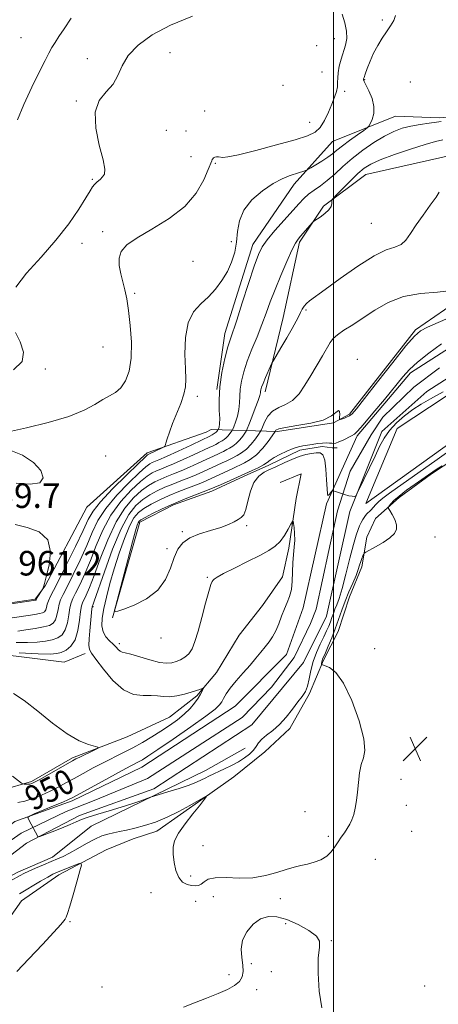
# Model space of a CAD drawing. Extents: x 2114800 to 2117700, y 347300 to 350200.
# Drawn here: x 2116398 to 2116534, y 349557 to 349878 of the extents above; entities that cross this region are included whole.
import ezdxf
from ezdxf.enums import TextEntityAlignment as Align

# ---------------------------------------------------------------- set-up
doc = ezdxf.new("R2010")
doc.units = 0
doc.header["$MEASUREMENT"] = 0
for name, color, linetype, lineweight in [('32000', 7, 'Continuous', 0), ('DTM HARD BREAKLINE', 7, 'Continuous', 0), ('DTM SPOT ELEVATION', 2, 'Continuous', 13), ('INDEX CONTOUR', 41, 'Continuous', 13), ('INDEX CONTOUR LABEL', 244, 'Continuous', 0), ('INTERMEDIATE CONTOUR', 44, 'Continuous', 0), ('SPOT ELEVATION', 7, 'Continuous', 0), ('STREAM - RIVER CENTERLINE', 11, 'Continuous', 0), ('STREAM - RIVER DOUBLE LINE', 5, 'Continuous', 0)]:
    doc.layers.add(name, color=color, linetype=linetype, lineweight=lineweight)
doc.styles.add('Style-ITALICS', font='ITALICS.shx')

# ---------------------------------------------------------------- blocks, each defined once
blk = doc.blocks.new('SPOT')
at = {"layer": 'SPOT ELEVATION'}
for p, q in [((-3.91, -3.91), (3.82, 3.81)), ((-1.65, 3.77), (1.72, -3.93))]:
    blk.add_line(p, q, dxfattribs=at)

msp = doc.modelspace()

# ---------------------------------------------------------------- linework, layer by layer
at = {"layer": '32000', "flags": 128}
msp.add_lwpolyline([(2116500, 347500), (2116500, 350000)], dxfattribs=at)
at = {"layer": 'DTM HARD BREAKLINE'}
for points in [[(2116581.553, 349843.994, 954.11), (2116563.001, 349848.588, 954.68), (2116534.573, 349846.083, 956.485), (2116520.219, 349846.525, 957.15), (2116499.65, 349838.323, 959.145), (2116487.202, 349824.424, 957.435), (2116473.742, 349804.78, 956.58), (2116464.509, 349775.765, 956.58), (2116462, 349757.485, 956.01)], [(2116477.715, 349756.768, 951.545), (2116483.561, 349780.991, 952.685), (2116488.862, 349805.483, 953.73), (2116496.679, 349817.214, 954.205), (2116510.484, 349827.619, 953.16), (2116538.989, 349834.028, 952.305), (2116555.84, 349834.121, 951.355), (2116566.522, 349819.502, 951.355), (2116583.453, 349805.19, 950.88), (2116590.248, 349805.227, 949.36), (2116606.244, 349812.655, 948.695), (2116611.929, 349816.763, 949.455)], [(2116701.5, 349743.63, 945.02), (2116680.05, 349746.48, 946.03), (2116667.93, 349756.61, 947.85), (2116650.54, 349768.36, 948.46), (2116638.4, 349772.42, 948.46), (2116624.25, 349777.69, 948.05), (2116612.92, 349783.37, 947.44), (2116599.98, 349787.83, 947.44), (2116580.96, 349791.49, 949.06), (2116565.99, 349793.93, 949.87), (2116557.9, 349793.53, 949.87), (2116542.52, 349787.88, 949.87), (2116526.73, 349776.97, 948.25), (2116505.26, 349749.48, 948.25), (2116500, 349746.65, 947.85), (2116481.78, 349743.84, 947.65)], [(2116589.06, 349768.25, 945.38), (2116550.29, 349748.91, 946.4), (2116510.5, 349720.4, 946.6), (2116520.72, 349744.86, 946.6), (2116568.67, 349776.43, 945.79), (2116579.89, 349775.4, 945.58), (2116587.02, 349772.33, 945.58)], [(2116343.82, 349667.62, 961.76), (2116355.86, 349680.84, 959.96), (2116364.67, 349684.43, 959.36), (2116370.28, 349684.43, 960.16), (2116402.75, 349689.21, 960.16), (2116405.96, 349693.61, 959.96), (2116419.61, 349719.24, 959.36), (2116439.26, 349736.86, 958.36), (2116458.5, 349743.65, 957.16), (2116460.1, 349744.45, 956.96), (2116481.78, 349743.84, 947.65)], [(2116427.91, 349683.19, 946.03), (2116436.84, 349714.34, 945.62), (2116447.77, 349720, 945.62), (2116460.32, 349724.43, 945.62), (2116470.85, 349729.28, 945.62), (2116478.94, 349732.91, 945.62), (2116489.06, 349737.76, 945.62), (2116496.35, 349738.97, 945.62), (2116499.58, 349738.56, 945.62), (2116501.2, 349738.56, 945.62)], [(2116389.37, 349578.43, 952.91), (2116398.29, 349590.97, 952.91), (2116410.43, 349599.45, 952.5), (2116425.82, 349607.53, 951.49), (2116434.72, 349611.16, 951.09), (2116442.41, 349613.58, 950.68), (2116457.8, 349624.49, 950.07), (2116467.52, 349631.36, 949.26), (2116477.64, 349639.45, 949.06), (2116485.74, 349647.13, 948.46), (2116492.22, 349658.45, 948.25), (2116496.69, 349669.37, 950.28), (2116501.55, 349678.67, 950.88), (2116505.2, 349690, 951.09), (2116509.26, 349699.71, 950.48), (2116510.89, 349709.42, 949.47), (2116513.72, 349715.48, 949.47), (2116521.42, 349722.35, 950.48), (2116531.95, 349730.03, 950.28), (2116539.23, 349734.88, 950.07)], [(2116482.58, 349727.25, 947.44), (2116489.46, 349730.07, 947.44), (2116487.83, 349721.98, 947.65), (2116485.39, 349705.8, 948.46), (2116483.36, 349696.49, 949.67), (2116476.88, 349687.19, 949.87), (2116469.18, 349677.49, 949.87), (2116461.88, 349665.36, 949.47), (2116455.4, 349657.68, 950.28), (2116446.49, 349650.81, 951.09), (2116432.73, 349644.34, 951.69), (2116414.92, 349637.48, 952.3), (2116401.56, 349629.81, 952.3), (2116391.85, 349626.98, 951.29), (2116378.08, 349618.9, 951.29), (2116369.18, 349614.06, 951.69), (2116358.65, 349608.4, 951.89), (2116349.34, 349602.75, 951.89), (2116342.05, 349597.49, 951.29), (2116335.98, 349594.67, 951.29), (2116324.25, 349598.72, 951.89), (2116317.37, 349602.37, 952.1), (2116304.03, 349608.05, 952.1), (2116296.34, 349609.27, 952.1)], [(2116419, 349671.47, 950.48), (2116412.12, 349668.64, 950.68), (2116379.75, 349672.72, 951.89), (2116370.85, 349668.68, 952.1), (2116366.39, 349658.57, 952.1), (2116359.09, 349650.08, 952.1), (2116350.18, 349640.38, 952.3), (2116341.68, 349631.89, 952.3), (2116331.56, 349625.02, 952.5), (2116320.63, 349620.98, 952.5), (2116310.11, 349618.97, 952.5), (2116293.92, 349617.77, 952.5), (2116278.14, 349617.38, 952.7), (2116268.03, 349620.22, 953.11), (2116251.44, 349626.71, 953.72), (2116225.15, 349632, 954.12), (2116213.82, 349631.2, 953.72), (2116204.91, 349624.73, 953.51), (2116195.19, 349619.48, 953.31), (2116181.43, 349613.43, 954.93), (2116170.9, 349608.58, 955.13), (2116148.24, 349602.53, 955.33), (2116140.15, 349602.94, 955.74)], [(2116233.18, 349570.08, 952.5), (2116312.08, 349567.17, 950.88), (2116333.12, 349567.96, 950.88), (2116346.48, 349569.97, 950.68), (2116361.04, 349570.77, 950.07), (2116364.69, 349571.17, 949.87), (2116372.78, 349576.02, 949.26), (2116380.07, 349585.72, 949.47), (2116388.58, 349595.83, 949.47), (2116397.08, 349600.27, 949.47), (2116408.42, 349605.12, 949.47), (2116420.97, 349615.22, 948.86), (2116458.21, 349633.4, 947.24), (2116471.17, 349640.67, 946.84)]]:
    msp.add_polyline3d(points, dxfattribs=at)
at = {"layer": 'DTM SPOT ELEVATION'}
for p in [(2116515.94, 349877.91, 958.12), (2116398.08, 349872.18, 965.3), (2116500.22, 349871.79, 960.9), (2116494.45, 349869.5, 961.3), (2116419.72, 349865.35, 962.5), (2116446.69, 349867.28, 961.3), (2116496.19, 349860.93, 961.1), (2116510.18, 349858.47, 957.9), (2116483.52, 349856.64, 961.1), (2116503.68, 349854.66, 959.6), (2116525.03, 349857.66, 957.41), (2116416.13, 349851.49, 962.1), (2116457.99, 349848.27, 960.7), (2116445.53, 349841.98, 961.2), (2116451.85, 349841.8, 960.8), (2116492.22, 349844.6, 960.8), (2116453.56, 349833.33, 960.5), (2116461.47, 349831.21, 959.9), (2116421.33, 349825.98, 962.2), (2116512.34, 349811.71, 953.1), (2116424.77, 349808.95, 960.2), (2116417.99, 349805.16, 961.1), (2116466.67, 349805.66, 958.7), (2116454.22, 349799.24, 959.5), (2116435.15, 349788.84, 959.7), (2116491.02, 349783.42, 951.8), (2116424.8, 349771.38, 961.2), (2116507.79, 349767.32, 948.4), (2116406.04, 349764.2, 961.7), (2116455.59, 349755.35, 957.6), (2116425.69, 349735.89, 958.6), (2116450.71, 349711.22, 945.8), (2116471.65, 349713.18, 946.1), (2116533.05, 349709.47, 950.8), (2116445.65, 349705.62, 945.6), (2116458.88, 349696.36, 947.79), (2116421.62, 349686.73, 949.8), (2116443.79, 349676.54, 946.4), (2116430.19, 349674.77, 947.6), (2116513.39, 349673.05, 951.7), (2116522, 349630.51, 950.9), (2116523.72, 349622.07, 951.5), (2116490.65, 349620.01, 948.9), (2116498.29, 349611.95, 949.5), (2116525.44, 349613.53, 950.2), (2116457.45, 349608.91, 948.8), (2116513.64, 349604.41, 951.9), (2116453.38, 349599.05, 949.2), (2116440.5, 349593.61, 951.5), (2116460.83, 349592.27, 950.9), (2116482.71, 349591.69, 950.6), (2116455.07, 349590.8, 951.1), (2116414.02, 349584.19, 951.9), (2116484.4, 349583.46, 952.6), (2116499.24, 349578.01, 951.9), (2116473.18, 349570.46, 952.6), (2116465.94, 349566.91, 950.8), (2116479.73, 349567.82, 952.3), (2116424.47, 349562.82, 951.5), (2116529.75, 349563.16, 950.1), (2116474.91, 349561.95, 953.2)]:
    msp.add_point(p, dxfattribs=at)
at = {"layer": 'INDEX CONTOUR'}
for points in [[(2116394.016, 349743.72, 960), (2116399.895, 349745.037, 960), (2116407.006, 349746.776, 960), (2116413.693, 349748.751, 960), (2116418.672, 349750.778, 960), (2116422.164, 349752.671, 960), (2116424.761, 349754.245, 960), (2116426.968, 349755.42, 960), (2116428.917, 349756.536, 960), (2116430.652, 349758.036, 960), (2116432.18, 349760.305, 960), (2116433.366, 349763.499, 960), (2116434.041, 349767.715, 960), (2116434.101, 349772.895, 960), (2116433.722, 349778.365, 960), (2116433.143, 349783.294, 960), (2116432.557, 349787.079, 960), (2116431.964, 349790.009, 960), (2116431.316, 349792.6, 960), (2116430.618, 349795.251, 960), (2116430.103, 349797.897, 960), (2116430.058, 349800.356, 960), (2116430.781, 349802.53, 960), (2116432.618, 349804.638, 960), (2116435.925, 349806.982, 960), (2116440.809, 349809.816, 960), (2116446.376, 349813.2, 960), (2116451.483, 349817.147, 960), (2116455.227, 349821.544, 960), (2116457.678, 349825.789, 960), (2116459.15, 349829.154, 960), (2116460.3, 349832.03, 960), (2116460.465, 349832.409, 960), (2116460.642, 349832.706, 960), (2116460.907, 349832.977, 960), (2116461.308, 349833.181, 960), (2116461.869, 349833.286, 960), (2116462.526, 349833.297, 960), (2116463.951, 349833.136, 960), (2116465.569, 349833.286, 960), (2116468.98, 349833.987, 960), (2116474.681, 349835.415, 960), (2116481.411, 349837.219, 960), (2116487.468, 349838.913, 960), (2116491.563, 349840.176, 960), (2116494.049, 349841.339, 960), (2116495.689, 349842.896, 960), (2116497.111, 349845.178, 960), (2116498.396, 349847.876, 960), (2116499.489, 349850.521, 960), (2116500.342, 349852.741, 960), (2116500.938, 349854.565, 960), (2116501.265, 349856.12, 960), (2116501.349, 349857.544, 960), (2116501.354, 349859.021, 960), (2116501.481, 349860.744, 960), (2116501.878, 349862.839, 960), (2116502.484, 349865.163, 960), (2116503.865, 349869.721, 960), (2116504.3, 349871.931, 960), (2116504.269, 349874.32, 960), (2116503.661, 349877, 960), (2116502.82, 349879.776, 960)], [(2116397.082, 349622.943, 950), (2116399.305, 349623.402, 950), (2116401.943, 349624.237, 950), (2116404.813, 349625.374, 950), (2116407.639, 349626.656, 950), (2116410.233, 349627.963, 950), (2116412.745, 349629.327, 950), (2116415.41, 349630.816, 950), (2116418.398, 349632.47, 950), (2116421.619, 349634.214, 950), (2116424.915, 349635.942, 950), (2116431.349, 349639.183, 950), (2116434.511, 349640.825, 950), (2116437.66, 349642.568, 950), (2116440.751, 349644.386, 950), (2116443.728, 349646.231, 950), (2116446.53, 349648.066, 950), (2116449.09, 349649.898, 950), (2116451.338, 349651.744, 950), (2116453.218, 349653.599, 950), (2116454.723, 349655.372, 950), (2116455.86, 349656.947, 950), (2116456.647, 349658.231, 950), (2116457.146, 349659.199, 950), (2116457.434, 349659.848, 950), (2116457.56, 349660.183, 950), (2116457.48, 349660.253, 950), (2116457.127, 349660.119, 950), (2116456.427, 349659.834, 950), (2116455.291, 349659.417, 950), (2116453.625, 349658.881, 950), (2116451.411, 349658.267, 950), (2116448.937, 349657.72, 950), (2116446.569, 349657.416, 950), (2116444.551, 349657.459, 950), (2116442.654, 349657.673, 950), (2116440.523, 349657.813, 950), (2116437.893, 349657.793, 950), (2116434.833, 349658.17, 950), (2116431.498, 349659.661, 950), (2116428.082, 349662.674, 950), (2116424.953, 349666.376, 950), (2116422.517, 349669.621, 950), (2116421.064, 349671.602, 950), (2116420.412, 349672.842, 950), (2116420.26, 349674.2, 950), (2116420.343, 349676.307, 950), (2116420.541, 349678.881, 950), (2116421.197, 349686.036, 950), (2116421.258, 349686.59, 950), (2116421.301, 349686.831, 950), (2116421.47, 349687.242, 950), (2116421.96, 349688.611, 950), (2116425.282, 349698.15, 950), (2116427.98, 349705.475, 950), (2116430.773, 349712.183, 950), (2116433.291, 349716.845, 950), (2116435.584, 349719.763, 950), (2116437.813, 349721.671, 950), (2116440.111, 349723.194, 950), (2116442.511, 349724.503, 950), (2116445.021, 349725.662, 950), (2116447.631, 349726.726, 950), (2116450.258, 349727.735, 950), (2116452.799, 349728.723, 950), (2116455.179, 349729.716, 950), (2116457.435, 349730.718, 950), (2116463.688, 349733.602, 950), (2116465.163, 349734.3, 950), (2116466.072, 349734.752, 950), (2116466.701, 349735.078, 950), (2116468.57, 349735.999, 950), (2116470.02, 349736.853, 950), (2116471.61, 349738.1, 950), (2116473.167, 349739.752, 950), (2116474.528, 349741.485, 950), (2116475.534, 349742.89, 950), (2116476.097, 349743.714, 950), (2116476.428, 349744.331, 950), (2116476.811, 349745.268, 950), (2116477.492, 349746.879, 950), (2116478.571, 349748.805, 950), (2116480.108, 349750.515, 950), (2116482.113, 349751.658, 950), (2116484.382, 349752.617, 950), (2116486.658, 349753.957, 950), (2116488.746, 349756.103, 950), (2116490.696, 349758.918, 950), (2116492.622, 349762.128, 950), (2116496.412, 349768.545, 950), (2116498.926, 349772.871, 950), (2116499.88, 349774.161, 950), (2116501.244, 349775.36, 950), (2116503.393, 349776.81, 950), (2116506.257, 349778.618, 950), (2116509.657, 349780.833, 950), (2116513.466, 349783.409, 950), (2116517.784, 349785.917, 950), (2116522.764, 349787.835, 950), (2116528.384, 349788.824, 950), (2116533.915, 349789.289, 950), (2116538.448, 349789.816, 950)], [(2116396.557, 349726.986, 960), (2116401.136, 349726.734, 960), (2116404.241, 349727.136, 960), (2116405.352, 349728.715, 960), (2116404.581, 349731.124, 960), (2116402.199, 349733.794, 960), (2116398.547, 349736.183, 960), (2116394.247, 349737.838, 960)], [(2116535.453, 349732.704, 950), (2116533.809, 349731.669, 950), (2116532.402, 349730.745, 950), (2116530.963, 349729.754, 950), (2116526.59, 349726.675, 950), (2116523.832, 349724.679, 950), (2116521.392, 349722.803, 950), (2116519.706, 349721.325, 950), (2116518.693, 349720.268, 950), (2116518.145, 349719.589, 950), (2116517.897, 349719.197, 950), (2116517.956, 349718.807, 950), (2116518.371, 349718.085, 950), (2116519.129, 349716.803, 950), (2116519.96, 349715.164, 950), (2116520.529, 349713.478, 950), (2116520.541, 349711.977, 950), (2116519.861, 349710.597, 950), (2116518.39, 349709.195, 950), (2116516.158, 349707.694, 950), (2116513.692, 349706.273, 950), (2116510.506, 349704.561, 950), (2116510.035, 349704.225, 950), (2116509.834, 349703.882, 950), (2116509.576, 349703.302, 950), (2116509.239, 349702.481, 950), (2116508.879, 349701.476, 950), (2116508.519, 349700.304, 950), (2116508.049, 349698.842, 950), (2116507.329, 349696.932, 950), (2116506.274, 349694.477, 950), (2116505.023, 349691.631, 950), (2116503.773, 349688.612, 950), (2116502.667, 349685.597, 950), (2116501.64, 349682.598, 950), (2116500.578, 349679.588, 950), (2116499.413, 349676.595, 950), (2116498.275, 349673.879, 950), (2116497.344, 349671.755, 950), (2116496.431, 349669.705, 950), (2116496.272, 349669.251, 950), (2116496.18, 349668.82, 950), (2116496.124, 349668.416, 950), (2116496.094, 349668.105, 950), (2116496.122, 349667.923, 950), (2116496.414, 349667.774, 950), (2116497.221, 349667.529, 950), (2116498.721, 349666.948, 950), (2116500.807, 349665.335, 950), (2116503.299, 349661.881, 950), (2116505.96, 349656.198, 950), (2116508.321, 349649.582, 950), (2116509.855, 349643.749, 950), (2116510.213, 349639.944, 950), (2116509.762, 349637.529, 950), (2116509.047, 349635.391, 950), (2116508.503, 349632.674, 950), (2116508.133, 349629.537, 950), (2116507.826, 349626.393, 950), (2116507.488, 349623.582, 950), (2116507.085, 349621.157, 950), (2116506.595, 349619.097, 950), (2116506, 349617.366, 950), (2116505.293, 349615.865, 950), (2116504.473, 349614.48, 950), (2116503.543, 349613.104, 950), (2116502.543, 349611.677, 950), (2116501.515, 349610.146, 950), (2116500.469, 349608.497, 950), (2116499.278, 349606.87, 950), (2116497.775, 349605.439, 950), (2116495.86, 349604.339, 950), (2116493.687, 349603.528, 950), (2116491.472, 349602.921, 950), (2116489.354, 349602.423, 950), (2116487.148, 349601.886, 950), (2116484.591, 349601.152, 950), (2116481.476, 349600.147, 950), (2116477.815, 349599.136, 950), (2116473.676, 349598.468, 950), (2116469.215, 349598.361, 950), (2116464.941, 349598.51, 950), (2116461.45, 349598.483, 950), (2116459.161, 349597.969, 950), (2116457.78, 349597.167, 950), (2116456.836, 349596.403, 950), (2116455.925, 349595.937, 950), (2116454.903, 349595.783, 950), (2116453.692, 349595.887, 950), (2116452.266, 349596.246, 950), (2116450.801, 349597.045, 950), (2116449.524, 349598.519, 950), (2116448.613, 349600.78, 950), (2116448.048, 349603.471, 950), (2116447.759, 349606.111, 950), (2116447.734, 349608.373, 950), (2116448.199, 349610.533, 950), (2116449.438, 349613.016, 950), (2116451.575, 349616.074, 950), (2116454.081, 349619.251, 950), (2116456.269, 349621.917, 950), (2116457.614, 349623.598, 950), (2116458.255, 349624.464, 950), (2116458.592, 349625.01, 950), (2116458.594, 349625.056, 950), (2116458.502, 349625.021, 950), (2116458.252, 349624.899, 950), (2116457.516, 349624.495, 950), (2116453.16, 349621.993, 950), (2116449.611, 349620.053, 950), (2116445.724, 349618.149, 950), (2116441.908, 349616.603, 950), (2116438.352, 349615.43, 950), (2116435.188, 349614.569, 950), (2116432.509, 349613.953, 950), (2116430.235, 349613.497, 950), (2116428.245, 349613.11, 950), (2116426.398, 349612.685, 950), (2116424.469, 349612.064, 950), (2116422.212, 349611.074, 950), (2116419.491, 349609.629, 950), (2116416.606, 349607.99, 950), (2116413.964, 349606.504, 950), (2116411.839, 349605.419, 950), (2116409.958, 349604.58, 950), (2116407.914, 349603.732, 950), (2116405.443, 349602.694, 950), (2116402.858, 349601.58, 950), (2116400.616, 349600.579, 950), (2116399.024, 349599.815, 950), (2116397.778, 349599.162, 950), (2116394.657, 349597.475, 950)], [(2116382.931, 349685.933, 960), (2116402.928, 349688.882, 960), (2116402.975, 349688.909, 960), (2116403.004, 349688.95, 960), (2116403.036, 349689.032, 960), (2116403.145, 349689.251, 960), (2116403.417, 349689.722, 960), (2116405.207, 349692.561, 960), (2116405.317, 349692.764, 960), (2116405.363, 349692.917, 960), (2116405.448, 349693.259, 960), (2116405.718, 349694.276, 960), (2116406.326, 349696.52, 960), (2116407.247, 349700.261, 960), (2116407.731, 349704.65, 960), (2116406.847, 349708.556, 960), (2116404.017, 349711.128, 960), (2116400.061, 349712.62, 960), (2116396.149, 349713.567, 960)]]:
    msp.add_polyline3d(points, dxfattribs=at)
at = {"layer": 'INTERMEDIATE CONTOUR'}
for points in [[(2116393.02, 349682.843, 958), (2116400.394, 349683.902, 958), (2116402.628, 349684.238, 958), (2116404.147, 349684.509, 958), (2116405.156, 349684.779, 958), (2116405.793, 349685.142, 958), (2116406.179, 349685.704, 958), (2116406.433, 349686.534, 958), (2116406.672, 349687.57, 958), (2116407.016, 349688.718, 958), (2116407.601, 349690.013, 958), (2116408.653, 349692.013, 958), (2116410.417, 349695.407, 958), (2116412.986, 349700.54, 958), (2116415.842, 349706.388, 958), (2116418.313, 349711.583, 958), (2116420.002, 349715.179, 958), (2116421.596, 349717.921, 958), (2116424.058, 349720.976, 958), (2116427.978, 349725.129, 958), (2116432.467, 349729.628, 958), (2116436.264, 349733.339, 958), (2116438.427, 349735.422, 958), (2116439.291, 349736.222, 958), (2116439.508, 349736.378, 958), (2116439.975, 349736.579, 958), (2116444.169, 349738.499, 958), (2116444.788, 349738.821, 958), (2116445.097, 349739.214, 958), (2116445.359, 349740.017, 958), (2116445.803, 349741.499, 958), (2116446.511, 349743.656, 958), (2116447.53, 349746.417, 958), (2116450.185, 349752.982, 958), (2116451.228, 349755.979, 958), (2116451.732, 349758.417, 958), (2116451.815, 349760.914, 958), (2116451.684, 349764.294, 958), (2116451.565, 349769.062, 958), (2116451.77, 349774.431, 958), (2116452.632, 349779.296, 958), (2116454.361, 349782.84, 958), (2116456.68, 349785.425, 958), (2116459.188, 349787.705, 958), (2116461.541, 349790.211, 958), (2116463.626, 349792.987, 958), (2116465.389, 349795.951, 958), (2116466.783, 349799.038, 958), (2116467.792, 349802.238, 958), (2116468.412, 349805.559, 958), (2116468.741, 349808.992, 958), (2116469.3, 349812.479, 958), (2116470.714, 349815.948, 958), (2116473.384, 349819.292, 958), (2116476.816, 349822.278, 958), (2116480.292, 349824.636, 958), (2116483.23, 349826.188, 958), (2116485.589, 349827.12, 958), (2116488.943, 349828.175, 958), (2116490.042, 349828.551, 958), (2116491.201, 349828.984, 958), (2116491.672, 349829.227, 958), (2116492.589, 349829.752, 958), (2116494.211, 349830.696, 958), (2116496.219, 349831.909, 958), (2116498.147, 349833.169, 958), (2116499.684, 349834.325, 958), (2116501.116, 349835.51, 958), (2116502.885, 349836.927, 958), (2116505.251, 349838.678, 958), (2116507.773, 349840.469, 958), (2116509.833, 349841.905, 958), (2116510.993, 349842.736, 958), (2116511.545, 349843.301, 958), (2116511.96, 349844.083, 958), (2116512.566, 349845.464, 958), (2116513.11, 349847.408, 958), (2116513.196, 349849.778, 958), (2116512.568, 349852.388, 958), (2116511.54, 349854.871, 958), (2116510.009, 349857.922, 958), (2116509.798, 349858.397, 958), (2116509.769, 349858.558, 958), (2116509.803, 349858.722, 958), (2116509.954, 349859.188, 958), (2116510.322, 349860.252, 958), (2116510.983, 349862.1, 958), (2116511.918, 349864.499, 958), (2116513.086, 349867.104, 958), (2116514.436, 349869.625, 958), (2116515.873, 349871.966, 958), (2116517.292, 349874.081, 958), (2116518.583, 349875.955, 958), (2116519.616, 349877.693, 958), (2116520.256, 349879.429, 958)], [(2116396.397, 349790.905, 962), (2116399.932, 349795.4, 962), (2116404.63, 349800.648, 962), (2116409.484, 349806.182, 962), (2116413.647, 349811.536, 962), (2116416.91, 349816.263, 962), (2116419.221, 349819.918, 962), (2116420.61, 349822.217, 962), (2116421.425, 349823.523, 962), (2116422.09, 349824.358, 962), (2116422.932, 349825.155, 962), (2116423.869, 349825.98, 962), (2116424.722, 349826.806, 962), (2116425.304, 349827.728, 962), (2116425.42, 349829.334, 962), (2116424.866, 349832.333, 962), (2116423.631, 349837.104, 962), (2116422.447, 349842.709, 962), (2116422.234, 349847.879, 962), (2116423.599, 349851.676, 962), (2116425.894, 349854.482, 962), (2116428.157, 349857.006, 962), (2116429.72, 349859.822, 962), (2116431.083, 349862.954, 962), (2116433.042, 349866.29, 962), (2116436.258, 349869.711, 962), (2116440.857, 349873.082, 962), (2116446.834, 349876.263, 962), (2116453.968, 349879.12, 962)], [(2116396.912, 349845.413, 964), (2116398.983, 349850.412, 964), (2116401.626, 349856.051, 964), (2116404.127, 349861.126, 964), (2116405.938, 349864.731, 964), (2116407.19, 349867.133, 964), (2116408.178, 349868.897, 964), (2116409.185, 349870.551, 964), (2116410.436, 349872.486, 964), (2116412.14, 349875.058, 964), (2116414.446, 349878.479, 964)], [(2116397.112, 349678.843, 956), (2116399.698, 349679.206, 956), (2116402.701, 349679.662, 956), (2116405.44, 349680.157, 956), (2116407.384, 349680.675, 956), (2116408.611, 349681.376, 956), (2116409.354, 349682.457, 956), (2116409.826, 349684.029, 956), (2116410.172, 349685.844, 956), (2116410.518, 349687.562, 956), (2116411.003, 349689.013, 956), (2116411.814, 349690.699, 956), (2116413.15, 349693.29, 956), (2116415.107, 349697.216, 956), (2116417.371, 349701.944, 956), (2116419.525, 349706.704, 956), (2116421.322, 349710.922, 956), (2116423.192, 349714.81, 956), (2116425.737, 349718.778, 956), (2116429.306, 349723.058, 956), (2116433.246, 349727.162, 956), (2116436.651, 349730.422, 956), (2116438.848, 349732.365, 956), (2116440.096, 349733.292, 956), (2116440.886, 349733.699, 956), (2116443.092, 349734.62, 956), (2116445.537, 349735.695, 956), (2116449.297, 349737.403, 956), (2116453.547, 349739.368, 956), (2116457.189, 349741.091, 956), (2116459.405, 349742.191, 956), (2116460.464, 349742.772, 956), (2116461.461, 349743.397, 956), (2116461.688, 349743.574, 956), (2116461.902, 349743.802, 956), (2116462.309, 349744.356, 956), (2116462.375, 349744.492, 956), (2116462.483, 349744.762, 956), (2116462.662, 349745.3, 956), (2116462.83, 349746.324, 956), (2116462.877, 349748.068, 956), (2116462.757, 349750.708, 956), (2116462.674, 349754.179, 956), (2116462.899, 349758.357, 956), (2116463.606, 349763.026, 956), (2116464.598, 349767.596, 956), (2116465.584, 349771.389, 956), (2116466.377, 349774.051, 956), (2116468.436, 349780.165, 956), (2116470.25, 349785.718, 956), (2116472.317, 349792.103, 956), (2116474.164, 349797.736, 956), (2116475.492, 349801.481, 956), (2116476.707, 349803.984, 956), (2116478.388, 349806.336, 956), (2116480.913, 349809.347, 956), (2116483.859, 349812.689, 956), (2116488.683, 349818.066, 956), (2116490.314, 349819.77, 956), (2116491.875, 349821.143, 956), (2116493.673, 349822.444, 956), (2116495.721, 349823.865, 956), (2116497.965, 349825.576, 956), (2116500.376, 349827.697, 956), (2116503.044, 349830.147, 956), (2116506.091, 349832.792, 956), (2116509.558, 349835.482, 956), (2116513.18, 349837.996, 956), (2116516.612, 349840.093, 956), (2116519.615, 349841.604, 956), (2116522.38, 349842.628, 956), (2116525.199, 349843.333, 956), (2116528.244, 349843.864, 956), (2116531.186, 349844.275, 956), (2116533.573, 349844.596, 956), (2116535.109, 349844.863, 956)], [(2116396.485, 349675.153, 954), (2116400.206, 349675.099, 954), (2116403.389, 349675.236, 954), (2116406.05, 349675.551, 954), (2116408.256, 349676.013, 954), (2116410.063, 349676.634, 954), (2116411.485, 349677.617, 954), (2116412.529, 349679.21, 954), (2116413.219, 349681.525, 954), (2116413.671, 349684.118, 954), (2116414.02, 349686.406, 954), (2116414.404, 349688.014, 954), (2116414.974, 349689.386, 954), (2116415.882, 349691.174, 954), (2116417.228, 349693.891, 954), (2116418.901, 349697.5, 954), (2116420.738, 349701.826, 954), (2116422.642, 349706.664, 954), (2116424.788, 349711.698, 954), (2116427.416, 349716.58, 954), (2116430.635, 349720.987, 954), (2116434.026, 349724.696, 954), (2116437.039, 349727.505, 954), (2116439.269, 349729.308, 954), (2116440.901, 349730.363, 954), (2116442.265, 349731.02, 954), (2116443.682, 349731.601, 954), (2116445.446, 349732.309, 954), (2116447.84, 349733.317, 954), (2116450.992, 349734.716, 954), (2116454.396, 349736.266, 954), (2116459.472, 349738.606, 954), (2116460.769, 349739.218, 954), (2116461.572, 349739.623, 954), (2116462.138, 349739.947, 954), (2116462.607, 349740.237, 954), (2116463.087, 349740.519, 954), (2116463.663, 349740.826, 954), (2116464.314, 349741.215, 954), (2116464.995, 349741.75, 954), (2116465.657, 349742.452, 954), (2116466.236, 349743.189, 954), (2116466.664, 349743.786, 954), (2116466.912, 349744.16, 954), (2116467.116, 349744.581, 954), (2116467.449, 349745.411, 954), (2116468.019, 349746.901, 954), (2116468.666, 349748.87, 954), (2116469.164, 349751.025, 954), (2116469.361, 349753.147, 954), (2116469.413, 349755.306, 954), (2116469.55, 349757.644, 954), (2116469.972, 349760.288, 954), (2116470.74, 349763.306, 954), (2116471.884, 349766.752, 954), (2116473.39, 349770.622, 954), (2116475.065, 349774.687, 954), (2116476.673, 349778.66, 954), (2116478.058, 349782.365, 954), (2116479.391, 349786.062, 954), (2116480.924, 349790.122, 954), (2116482.805, 349794.721, 954), (2116484.77, 349799.254, 954), (2116486.451, 349802.925, 954), (2116487.597, 349805.184, 954), (2116488.428, 349806.478, 954), (2116489.283, 349807.503, 954), (2116493.119, 349811.915, 954), (2116493.587, 349812.318, 954), (2116495.668, 349813.692, 954), (2116497.21, 349814.822, 954), (2116498.505, 349816.03, 954), (2116499.2, 349817.146, 954), (2116499.423, 349818.077, 954), (2116499.42, 349818.745, 954), (2116499.456, 349819.165, 954), (2116499.861, 349819.723, 954), (2116500.983, 349820.9, 954), (2116503.015, 349822.985, 954), (2116505.534, 349825.529, 954), (2116507.962, 349827.89, 954), (2116509.958, 349829.609, 954), (2116512.112, 349830.941, 954), (2116515.253, 349832.32, 954), (2116519.876, 349834.041, 954), (2116525.147, 349835.849, 954), (2116529.904, 349837.353, 954), (2116533.281, 349838.278, 954), (2116535.615, 349838.831, 954)], [(2116397.508, 349671.776, 952), (2116403.656, 349671.45, 952), (2116407.569, 349671.346, 952), (2116409.763, 349671.492, 952), (2116411.241, 349671.892, 952), (2116412.791, 349672.6, 952), (2116414.366, 349673.859, 952), (2116415.704, 349675.964, 952), (2116416.612, 349679.021, 952), (2116417.17, 349682.392, 952), (2116417.521, 349685.25, 952), (2116417.805, 349687.014, 952), (2116418.134, 349688.073, 952), (2116419.349, 349690.567, 952), (2116420.43, 349693.056, 952), (2116421.95, 349696.947, 952), (2116423.962, 349702.407, 952), (2116426.384, 349708.587, 952), (2116429.095, 349714.382, 952), (2116431.963, 349718.916, 952), (2116434.805, 349722.229, 952), (2116437.426, 349724.588, 952), (2116439.69, 349726.251, 952), (2116441.706, 349727.433, 952), (2116443.643, 349728.341, 952), (2116445.657, 349729.164, 952), (2116447.852, 349730.022, 952), (2116450.319, 349731.02, 952), (2116453.085, 349732.216, 952), (2116455.915, 349733.492, 952), (2116462.229, 349736.41, 952), (2116463.367, 349736.962, 952), (2116464.105, 349737.35, 952), (2116464.654, 349737.658, 952), (2116465.262, 349737.981, 952), (2116466.116, 349738.413, 952), (2116467.167, 349739.034, 952), (2116468.302, 349739.925, 952), (2116469.412, 349741.102, 952), (2116470.382, 349742.337, 952), (2116471.099, 349743.338, 952), (2116471.515, 349743.963, 952), (2116471.856, 349744.669, 952), (2116472.414, 349746.06, 952), (2116473.376, 349748.503, 952), (2116474.503, 349751.417, 952), (2116475.451, 349753.983, 952), (2116475.965, 349755.587, 952), (2116476.151, 349756.433, 952), (2116476.202, 349756.93, 952), (2116476.295, 349757.454, 952), (2116476.543, 349758.252, 952), (2116477.041, 349759.536, 952), (2116477.829, 349761.398, 952), (2116479.46, 349765.111, 952), (2116479.92, 349766.12, 952), (2116480.391, 349766.998, 952), (2116482.841, 349771.119, 952), (2116484.747, 349774.349, 952), (2116486.52, 349777.422, 952), (2116487.794, 349779.743, 952), (2116488.645, 349781.404, 952), (2116489.261, 349782.666, 952), (2116489.813, 349783.751, 952), (2116490.407, 349784.716, 952), (2116491.137, 349785.578, 952), (2116492.175, 349786.443, 952), (2116497.267, 349790.104, 952), (2116502.192, 349793.716, 952), (2116507.907, 349797.76, 952), (2116513.222, 349801.115, 952), (2116517.214, 349802.99, 952), (2116520.014, 349803.918, 952), (2116522.018, 349804.759, 952), (2116523.612, 349806.218, 952), (2116525.141, 349808.372, 952), (2116526.942, 349811.137, 952), (2116529.205, 349814.353, 952), (2116531.542, 349817.545, 952), (2116533.421, 349820.156, 952), (2116534.467, 349821.796, 952)], [(2116539.173, 349738.559, 948), (2116533.774, 349734.764, 948), (2116518.245, 349723.772, 948), (2116516.061, 349722.17, 948), (2116514.749, 349721.08, 948), (2116513.744, 349720.072, 948), (2116512.136, 349718.262, 948), (2116510.774, 349716.893, 948), (2116510.156, 349716.148, 948), (2116509.577, 349715.225, 948), (2116509.032, 349714.17, 948), (2116508.513, 349713.065, 948), (2116507.992, 349711.872, 948), (2116507.363, 349710.084, 948), (2116506.496, 349707.077, 948), (2116505.324, 349702.528, 948), (2116504.009, 349697.326, 948), (2116502.774, 349692.665, 948), (2116501.793, 349689.441, 948), (2116501.043, 349687.379, 948), (2116500.453, 349685.908, 948), (2116499.954, 349684.549, 948), (2116499.492, 349683.198, 948), (2116499.013, 349681.842, 948), (2116498.461, 349680.442, 948), (2116497.761, 349678.859, 948), (2116496.832, 349676.927, 948), (2116495.648, 349674.536, 948), (2116494.399, 349671.796, 948), (2116493.331, 349668.874, 948), (2116492.611, 349665.944, 948), (2116492.095, 349663.216, 948), (2116491.566, 349660.906, 948), (2116490.829, 349659.124, 948), (2116489.795, 349657.542, 948), (2116488.404, 349655.722, 948), (2116486.626, 349653.371, 948), (2116484.566, 349650.77, 948), (2116482.362, 349648.343, 948), (2116480.165, 349646.413, 948), (2116478.172, 349644.896, 948), (2116476.593, 349643.608, 948), (2116475.541, 349642.39, 948), (2116474.756, 349641.189, 948), (2116473.88, 349639.98, 948), (2116472.626, 349638.743, 948), (2116470.978, 349637.493, 948), (2116468.991, 349636.249, 948), (2116466.749, 349635.04, 948), (2116464.468, 349633.922, 948), (2116459.341, 349631.543, 948), (2116458.139, 349630.947, 948), (2116456.919, 349630.314, 948), (2116455.324, 349629.574, 948), (2116452.953, 349628.66, 948), (2116449.622, 349627.557, 948), (2116446.024, 349626.446, 948), (2116441.372, 349625.055, 948), (2116440.363, 349624.728, 948), (2116437.133, 349623.562, 948), (2116434.253, 349622.56, 948), (2116430.746, 349621.414, 948), (2116426.873, 349620.238, 948), (2116423.11, 349619.124, 948), (2116419.989, 349618.163, 948), (2116417.829, 349617.395, 948), (2116416.105, 349616.672, 948), (2116414.079, 349615.796, 948), (2116411.268, 349614.65, 948), (2116408.206, 349613.442, 948), (2116404.279, 349611.924, 948), (2116403.739, 349611.769, 948), (2116403.601, 349611.863, 948), (2116400.643, 349617.362, 948), (2116400.375, 349618.049, 948), (2116400.837, 349618.534, 948), (2116402.422, 349619.232, 948), (2116408.714, 349621.842, 948), (2116411.693, 349623.092, 948), (2116413.609, 349623.932, 948), (2116415.253, 349624.759, 948), (2116426.78, 349631.063, 948), (2116431.119, 349633.417, 948), (2116433.958, 349634.933, 948), (2116436.616, 349636.32, 948), (2116437.664, 349636.916, 948), (2116439.441, 349638.046, 948), (2116442.675, 349640.208, 948), (2116447.726, 349643.65, 948), (2116453.465, 349647.621, 948), (2116458.396, 349651.122, 948), (2116461.399, 349653.41, 948), (2116462.863, 349654.78, 948), (2116463.552, 349655.783, 948), (2116464.145, 349656.902, 948), (2116464.975, 349658.333, 948), (2116466.288, 349660.203, 948), (2116468.224, 349662.566, 948), (2116470.511, 349665.183, 948), (2116472.77, 349667.742, 948), (2116474.702, 349669.997, 948), (2116476.321, 349671.955, 948), (2116477.716, 349673.685, 948), (2116478.968, 349675.284, 948), (2116480.107, 349676.942, 948), (2116481.152, 349678.874, 948), (2116482.125, 349681.209, 948), (2116483.055, 349683.722, 948), (2116483.97, 349686.103, 948), (2116484.878, 349688.149, 948), (2116485.679, 349690.104, 948), (2116486.25, 349692.319, 948), (2116486.517, 349695.036, 948), (2116486.708, 349701.03, 948), (2116486.937, 349703.736, 948), (2116487.205, 349706.188, 948), (2116487.365, 349708.477, 948), (2116487.315, 349710.647, 948), (2116487.133, 349712.533, 948), (2116486.937, 349713.921, 948), (2116486.798, 349714.624, 948), (2116486.581, 349714.566, 948), (2116486.098, 349713.697, 948), (2116485.216, 349712.052, 948), (2116484.004, 349710.012, 948), (2116482.584, 349708.04, 948), (2116480.994, 349706.465, 948), (2116478.923, 349705.061, 948), (2116475.976, 349703.467, 948), (2116471.99, 349701.454, 948), (2116467.724, 349699.33, 948), (2116464.173, 349697.538, 948), (2116462.068, 349696.406, 948), (2116461.105, 349695.789, 948), (2116460.721, 349695.428, 948), (2116460.423, 349695.004, 948), (2116460, 349693.966, 948), (2116459.312, 349691.705, 948), (2116458.279, 349687.884, 948), (2116457.055, 349683.255, 948), (2116455.854, 349678.847, 948), (2116454.829, 349675.47, 948), (2116453.874, 349673.084, 948), (2116452.824, 349671.432, 948), (2116451.559, 349670.282, 948), (2116450.148, 349669.486, 948), (2116448.707, 349668.921, 948), (2116447.273, 349668.509, 948), (2116445.571, 349668.361, 948), (2116443.247, 349668.639, 948), (2116440.128, 349669.415, 948), (2116433.897, 349671.275, 948), (2116432.062, 349671.742, 948), (2116431.037, 349671.979, 948), (2116430.408, 349672.252, 948), (2116429.811, 349672.776, 948), (2116429.094, 349673.547, 948), (2116428.158, 349674.507, 948), (2116426.97, 349675.62, 948), (2116425.768, 349676.944, 948), (2116424.854, 349678.56, 948), (2116424.466, 349680.553, 948), (2116424.58, 349683.037, 948), (2116425.105, 349686.13, 948), (2116425.963, 349689.908, 948), (2116427.114, 349694.281, 948), (2116428.529, 349699.118, 948), (2116430.159, 349704.209, 948), (2116431.864, 349709.032, 948), (2116433.481, 349712.987, 948), (2116434.924, 349715.663, 948), (2116436.402, 349717.408, 948), (2116438.201, 349718.754, 948), (2116440.532, 349720.137, 948), (2116443.316, 349721.574, 948), (2116446.4, 349722.983, 948), (2116449.606, 349724.289, 948), (2116452.664, 349725.448, 948), (2116455.278, 349726.425, 948), (2116457.273, 349727.216, 948), (2116458.954, 349727.944, 948), (2116466.958, 349731.639, 948), (2116471.023, 349733.586, 948), (2116472.872, 349734.672, 948), (2116474.917, 349736.276, 948), (2116476.922, 349738.403, 948), (2116478.674, 349740.633, 948), (2116479.968, 349742.441, 948), (2116480.95, 349743.867, 948), (2116481.04, 349744.053, 948), (2116481.243, 349744.304, 948), (2116482.118, 349744.675, 948), (2116484.287, 349745.155, 948), (2116488.069, 349745.753, 948), (2116492.585, 349746.536, 948), (2116496.653, 349747.589, 948), (2116499.362, 349748.899, 948), (2116501.594, 349750.654, 948), (2116501.918, 349750.306, 948), (2116502.011, 349749.402, 948), (2116501.998, 349748.474, 948), (2116502.002, 349747.944, 948), (2116502.148, 349747.792, 948), (2116502.56, 349747.889, 948), (2116503.311, 349748.124, 948), (2116504.251, 349748.471, 948), (2116505.179, 349748.923, 948), (2116506.049, 349749.611, 948), (2116507.438, 349751.216, 948), (2116510.081, 349754.558, 948), (2116514.368, 349760.03, 948), (2116519.322, 349766.328, 948), (2116523.622, 349771.723, 948), (2116526.365, 349774.954, 948), (2116528.31, 349776.623, 948), (2116530.633, 349777.799, 948), (2116538.353, 349781.149, 948)], [(2116395.66, 349763.937, 962), (2116398.515, 349766.624, 962), (2116398.954, 349769.735, 962), (2116397.803, 349773.011, 962), (2116396.292, 349776.065, 962)], [(2116535.787, 349756.748, 946), (2116531.591, 349754.444, 946), (2116528.526, 349752.702, 946), (2116525.896, 349751.01, 946), (2116523.174, 349748.968, 946), (2116520.504, 349746.633, 946), (2116518.2, 349744.173, 946), (2116516.459, 349741.684, 946), (2116515.027, 349738.97, 946), (2116513.536, 349735.759, 946), (2116511.745, 349731.955, 946), (2116509.923, 349728.161, 946), (2116507.652, 349723.501, 946), (2116507.288, 349722.88, 946), (2116507.063, 349722.762, 946), (2116506.698, 349722.72, 946), (2116506.048, 349722.743, 946), (2116504.999, 349722.928, 946), (2116503.525, 349723.327, 946), (2116501.938, 349723.822, 946), (2116500.637, 349724.25, 946), (2116499.907, 349724.479, 946), (2116499.578, 349724.49, 946), (2116499.37, 349724.293, 946), (2116498.696, 349723.474, 946), (2116498.365, 349723.097, 946), (2116498.146, 349722.974, 946), (2116498.008, 349723.501, 946), (2116497.897, 349725.13, 946), (2116497.756, 349728.068, 946), (2116497.52, 349731.536, 946), (2116497.12, 349734.51, 946), (2116496.492, 349736.213, 946), (2116495.592, 349736.856, 946), (2116494.376, 349736.898, 946), (2116492.816, 349736.712, 946), (2116490.936, 349736.323, 946), (2116488.77, 349735.674, 946), (2116486.404, 349734.753, 946), (2116484.116, 349733.739, 946), (2116480.951, 349732.267, 946), (2116478.873, 349731.348, 946), (2116477.35, 349730.6, 946), (2116475.629, 349729.333, 946), (2116474.063, 349727.281, 946), (2116472.918, 349724.352, 946), (2116472.098, 349721.142, 946), (2116471.42, 349718.419, 946), (2116470.718, 349716.744, 946), (2116469.899, 349715.832, 946), (2116468.885, 349715.193, 946), (2116467.577, 349714.428, 946), (2116465.774, 349713.523, 946), (2116463.25, 349712.559, 946), (2116459.929, 349711.585, 946), (2116456.336, 349710.513, 946), (2116453.143, 349709.227, 946), (2116450.855, 349707.602, 946), (2116449.287, 349705.495, 946), (2116448.086, 349702.754, 946), (2116446.881, 349699.338, 946), (2116445.232, 349695.642, 946), (2116442.682, 349692.167, 946), (2116439.018, 349689.337, 946), (2116435.003, 349687.251, 946), (2116431.646, 349685.928, 946), (2116429.697, 349685.336, 946), (2116428.88, 349685.239, 946), (2116428.661, 349685.35, 946), (2116428.635, 349685.597, 946), (2116428.907, 349686.767, 946), (2116431.165, 349695.412, 946), (2116432.906, 349702.035, 946), (2116434.459, 349707.877, 946), (2116435.461, 349711.528, 946), (2116436.006, 349713.343, 946), (2116436.304, 349714.124, 946), (2116436.591, 349714.581, 946), (2116437.224, 349715.065, 946), (2116438.588, 349715.838, 946), (2116440.953, 349717.079, 946), (2116444.121, 349718.644, 946), (2116447.778, 349720.304, 946), (2116451.644, 349721.881, 946), (2116455.573, 349723.393, 946), (2116459.454, 349724.91, 946), (2116463.139, 349726.454, 946), (2116466.322, 349727.864, 946), (2116473.439, 349731.118, 946), (2116475.422, 349732.057, 946), (2116477.199, 349732.989, 946), (2116478.411, 349733.773, 946), (2116479.392, 349734.504, 946), (2116480.649, 349735.336, 946), (2116482.531, 349736.361, 946), (2116484.752, 349737.422, 946), (2116486.864, 349738.304, 946), (2116488.543, 349738.852, 946), (2116489.957, 349739.158, 946), (2116493.059, 349739.632, 946), (2116494.807, 349739.882, 946), (2116496.411, 349740.055, 946), (2116497.691, 349740.101, 946), (2116498.672, 349740.06, 946), (2116499.429, 349739.995, 946), (2116500.061, 349739.974, 946), (2116500.757, 349740.089, 946), (2116501.73, 349740.438, 946), (2116503.099, 349741.067, 946), (2116505.901, 349742.467, 946), (2116506.806, 349742.969, 946), (2116507.843, 349743.907, 946), (2116509.709, 349746.027, 946), (2116512.834, 349749.763, 946), (2116516.574, 349754.304, 946), (2116522.558, 349761.617, 946), (2116524.733, 349763.998, 946), (2116527.387, 349766.402, 946), (2116531.082, 349769.339, 946), (2116535.26, 349772.429, 946)], [(2116395.272, 349631.591, 952), (2116398.25, 349629.311, 952), (2116398.744, 349629.008, 952), (2116399.091, 349628.955, 952), (2116399.621, 349628.941, 952), (2116400.29, 349628.942, 952), (2116400.96, 349628.985, 952), (2116401.591, 349629.127, 952), (2116402.547, 349629.561, 952), (2116404.289, 349630.51, 952), (2116407.066, 349632.08, 952), (2116414.838, 349636.515, 952), (2116416.028, 349637.159, 952), (2116417.258, 349637.773, 952), (2116422.439, 349640.262, 952), (2116423.254, 349640.693, 952), (2116423.175, 349640.95, 952), (2116420.081, 349641.85, 952), (2116417.056, 349643.095, 952), (2116413.116, 349645.371, 952), (2116408.42, 349648.839, 952), (2116403.531, 349652.768, 952), (2116399.112, 349656.209, 952), (2116395.689, 349658.431, 952)], [(2116396.699, 349567.887, 952), (2116400.675, 349572.052, 952), (2116405.104, 349576.752, 952), (2116408.849, 349580.767, 952), (2116411.065, 349583.192, 952), (2116412.071, 349584.373, 952), (2116412.475, 349584.966, 952), (2116412.809, 349585.608, 952), (2116413.284, 349586.846, 952), (2116414.033, 349589.207, 952), (2116415.117, 349592.935, 952), (2116416.301, 349597.144, 952), (2116417.278, 349600.664, 952), (2116417.771, 349602.606, 952), (2116417.628, 349603.195, 952), (2116416.724, 349602.939, 952), (2116411.112, 349600.763, 952), (2116409.723, 349600.198, 952), (2116408.474, 349599.602, 952), (2116406.829, 349598.693, 952), (2116404.443, 349597.3, 952), (2116397.589, 349593.235, 952)], [(2116496.145, 349556.036, 952), (2116495.362, 349561.52, 952), (2116494.982, 349567.373, 952), (2116495.023, 349572.384, 952), (2116495.379, 349575.683, 952), (2116495.436, 349577.754, 952), (2116494.456, 349579.424, 952), (2116491.955, 349581.317, 952), (2116488.471, 349583.251, 952), (2116484.796, 349584.846, 952), (2116481.56, 349585.766, 952), (2116478.746, 349585.869, 952), (2116476.173, 349585.061, 952), (2116473.745, 349583.316, 952), (2116471.699, 349580.883, 952), (2116470.355, 349578.079, 952), (2116469.91, 349575.199, 952), (2116470.062, 349572.433, 952), (2116470.385, 349569.949, 952), (2116470.499, 349567.869, 952), (2116470.201, 349566.143, 952), (2116469.332, 349564.674, 952), (2116467.758, 349563.364, 952), (2116465.436, 349562.099, 952), (2116462.345, 349560.759, 952), (2116458.571, 349559.271, 952), (2116454.627, 349557.73, 952), (2116451.129, 349556.277, 952)]]:
    msp.add_polyline3d(points, dxfattribs=at)
at = {"layer": 'STREAM - RIVER CENTERLINE'}
msp.add_polyline3d([(2116390.094, 349607.48, 948.375), (2116398.133, 349613.028, 948.082), (2116412.823, 349620.02, 947.754), (2116421.938, 349623.643, 947.551), (2116439.317, 349630.833, 947.175), (2116454.065, 349640.258, 946.985), (2116470.199, 349650.618, 946.777), (2116479.794, 349660.497, 946.663), (2116487.21, 349670.234, 946.56), (2116492.447, 349681.301, 946.41), (2116494.315, 349685.943, 946.353), (2116498.419, 349705.106, 946.183), (2116501.307, 349718.014, 946.069), (2116505.468, 349730.949, 945.927), (2116512.261, 349742.724, 945.786), (2116516.11, 349748.555, 945.706), (2116526.164, 349758.311, 945.546), (2116534.572, 349764.565, 945.415)], dxfattribs=at)
at = {"layer": 'STREAM - RIVER DOUBLE LINE'}
for points in [[(2116138.26, 349566.5, 951.54), (2116166.3, 349581.9, 951.44), (2116187.03, 349596.51, 951.54), (2116210.19, 349603.19, 951.54), (2116243.3, 349609.45, 951.03), (2116257.93, 349609.44, 950.63), (2116288.18, 349602.91, 950.12), (2116307.06, 349594.57, 949.71), (2116325.74, 349586.02, 949.2), (2116342.18, 349581.74, 949.2), (2116353.15, 349583.35, 949.2), (2116361.48, 349585.17, 949.1), (2116367.58, 349589.23, 949.1), (2116375.71, 349601.41, 948.8), (2116396.04, 349616.82, 948.09), (2116414.73, 349623.51, 947.68), (2116437.49, 349634.45, 947.17), (2116467.97, 349654.33, 946.77), (2116484.64, 349671.17, 946.56), (2116490.14, 349686.4, 946.36), (2116497.68, 349720.31, 946.06), (2116507.66, 349742.43, 945.75), (2116525.14, 349762.93, 945.55), (2116546.28, 349776.52, 945.14)], [(2116381.62, 349595.84, 948.8), (2116399.89, 349609.7, 948.09), (2116417.21, 349618.76, 947.68), (2116441.42, 349627.47, 947.17), (2116473.36, 349648.29, 946.77), (2116490.17, 349668.6, 946.56), (2116497.73, 349683.69, 946.36), (2116505.31, 349717.77, 946.06), (2116515.71, 349743.79, 945.75), (2116530.46, 349756.84, 945.55), (2116550.72, 349769.86, 945.14)]]:
    msp.add_polyline3d(points, dxfattribs=at)

# ---------------------------------------------------------------- block references
at = {"layer": 'SPOT ELEVATION'}
msp.add_blockref('SPOT', (2116526.631, 349640.463, 950.861), dxfattribs=at)

# ---------------------------------------------------------------- texts
at = {"layer": 'INDEX CONTOUR LABEL', "style": 'Style-ITALICS', "width": 0.875}
msp.add_text('950', height=8, rotation=26.1, dxfattribs=at).set_placement((2116400.228, 349623.694, 950), align=Align.MIDDLE_LEFT)
at = {"layer": 'SPOT ELEVATION', "style": 'Style-ITALICS'}
for s, p in [('959.7', (2116383.7, 349718.948, 959.732)), ('961.2', (2116397.195, 349696.93, 961.177))]:
    msp.add_text(s, height=8, dxfattribs=at).set_placement(p)

doc.saveas('drawing.dxf')
